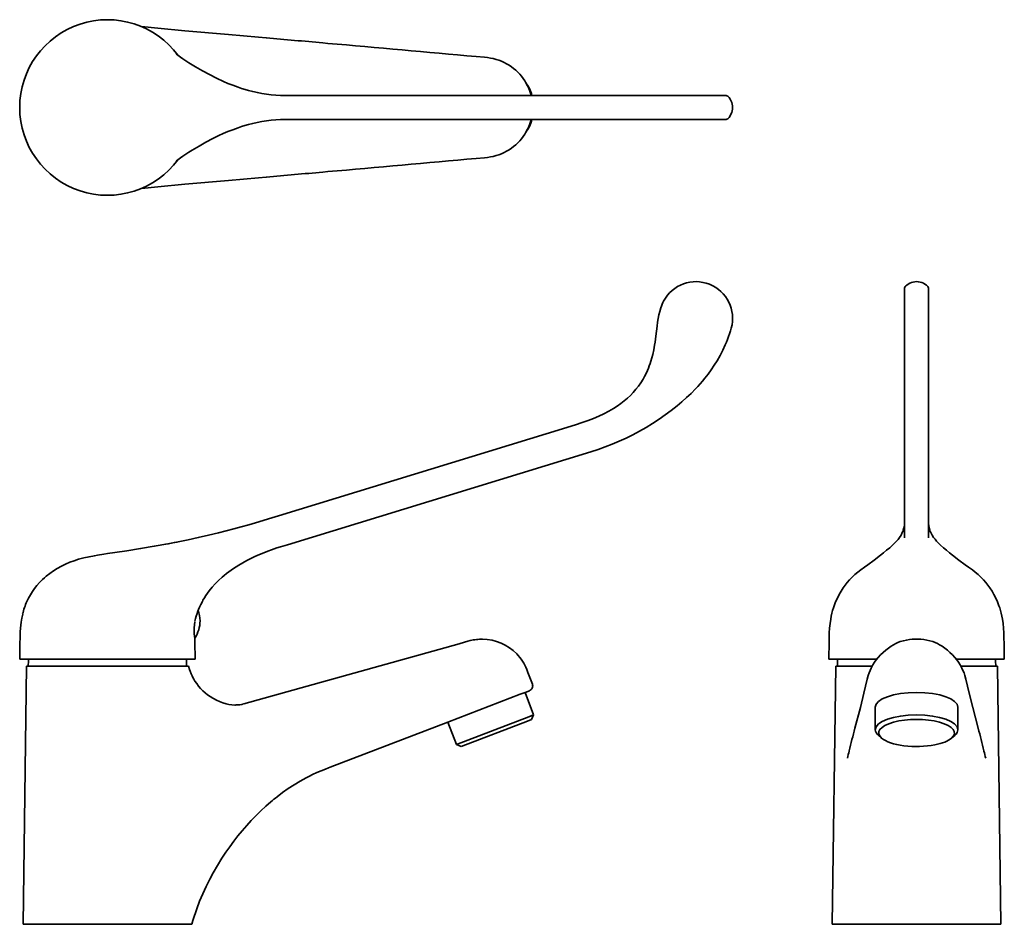
# Model space of a CAD drawing. Extents: x 73 to 360, y 21 to 284.
import ezdxf

# ---------------------------------------------------------------- set-up
doc = ezdxf.new("R2010")
doc.units = 0

msp = doc.modelspace()

# ---------------------------------------------------------------- linework, layer by layer
at = {"color": 7, "lineweight": 35, "ltscale": 0.001957}
for p, q in [((145, 278.48), (145.07, 278.48)), ((145, 238.01), (145.07, 238.01))]:
    msp.add_line(p, q, dxfattribs=at)
at = {"color": 7, "lineweight": 35, "ltscale": 0.036277}
for p, q in [((161.49, 277.01), (162.93, 276.88)), ((161.49, 239.48), (162.93, 239.61))]:
    msp.add_line(p, q, dxfattribs=at)
at = {"color": 7, "lineweight": 35, "ltscale": 0.00011259}
for p, q in [((162.93, 276.88), (162.94, 276.88)), ((162.93, 239.61), (162.94, 239.61))]:
    msp.add_line(p, q, dxfattribs=at)
at = {"color": 7, "lineweight": 35, "ltscale": 0.004664}
for p, q in [((118.97, 273.79), (119.1, 273.65)), ((118.97, 242.7), (119.1, 242.84))]:
    msp.add_line(p, q, dxfattribs=at)
at = {"color": 7, "lineweight": 35, "ltscale": 0.00011031}
for p, q in [((206.05, 273.05), (206.06, 273.05)), ((206.05, 243.44), (206.06, 243.44))]:
    msp.add_line(p, q, dxfattribs=at)
at = {"color": 7, "lineweight": 35}
for p, q in [((149.23, 261.75), (233.04, 261.75)), ((262.38, 261.75), (233.04, 261.75)), ((149.23, 254.75), (233.04, 254.75)), ((262.38, 254.75), (233.04, 254.75)), ((330.51, 160.26), (330.51, 194.73)), ((337.51, 160.26), (337.51, 194.73)), ((232.42, 165.31), (148.61, 139.68)), ((330.51, 160.26), (330.51, 133.29)), ((337.51, 160.26), (337.51, 133.29)), ((151.19, 131.27), (239.39, 158.23)), ((201.09, 102.5), (156.97, 90.17)), ((73.4, 98.01), (124.4, 98.01)), ((74.4, 21.01), (75.4, 96.01)), ((98.9, 96.01), (75.4, 96.01)), ((101.1, 96.01), (122.41, 96.01)), ((309.51, 21.01), (310.51, 96.01)), ((358.51, 21.01), (357.51, 96.01)), ((197.84, 79.76), (218.87, 87.83)), ((200.34, 73.22), (221.38, 81.3)), ((163.66, 66.64), (197.84, 79.76)), ((201.64, 72.65), (220.92, 80.05)), ((74.4, 21.01), (98.9, 21.01)), ((310.09, 21.01), (334.01, 21.01)), ((357.92, 21.01), (334.01, 21.01))]:
    msp.add_line(p, q, dxfattribs=at)
at = {"color": 7, "lineweight": 35, "ltscale": 0.401324}
for p, q in [((278.44, 261.75), (262.38, 261.75)), ((278.44, 254.75), (262.38, 254.75))]:
    msp.add_line(p, q, dxfattribs=at)
at = {"color": 7, "lineweight": 35, "ltscale": 0.270193}
for p, q in [((330.51, 194.73), (330.51, 205.54)), ((337.51, 194.73), (337.51, 205.54))]:
    msp.add_line(p, q, dxfattribs=at)
at = {"color": 7, "lineweight": 35, "ltscale": 0.025275}
msp.add_line((98.9, 128.66), (97.9, 128.51), dxfattribs=at)
at = {"color": 7, "lineweight": 35, "ltscale": 0.001287}
msp.add_line((124.3, 108.84), (124.29, 108.79), dxfattribs=at)
at = {"color": 7, "lineweight": 35, "ltscale": 0.125019}
for p, q in [((73.4, 98.01), (73.49, 103.01)), ((124.4, 98.01), (124.32, 103.01)), ((308.59, 103.01), (308.51, 98.01)), ((359.42, 103.01), (359.51, 98.01))]:
    msp.add_line(p, q, dxfattribs=at)
at = {"color": 7, "lineweight": 35, "ltscale": 0.007127}
msp.add_line((124.3, 104.16), (124.3, 103.87), dxfattribs=at)
at = {"color": 7, "lineweight": 35, "ltscale": 0.021622}
msp.add_line((124.3, 103.87), (124.32, 103.01), dxfattribs=at)
at = {"color": 7, "lineweight": 35, "ltscale": 0.008863}
msp.add_line((201.09, 102.5), (201.43, 102.59), dxfattribs=at)
at = {"color": 7, "lineweight": 35, "ltscale": 0.348747}
for p, q in [((308.51, 98.01), (322.46, 98.01)), ((359.51, 98.01), (345.56, 98.01))]:
    msp.add_line(p, q, dxfattribs=at)
at = {"color": 7, "lineweight": 35, "ltscale": 0.055}
msp.add_line((101.1, 96.01), (98.9, 96.01), dxfattribs=at)
at = {"color": 7, "lineweight": 35, "ltscale": 0.00258}
for p, q in [((310.61, 96.01), (310.51, 96.01)), ((357.4, 96.01), (357.51, 96.01))]:
    msp.add_line(p, q, dxfattribs=at)
at = {"color": 7, "lineweight": 35, "ltscale": 0.263046}
for p, q in [((310.61, 96.01), (321.13, 96.01)), ((357.4, 96.01), (346.88, 96.01))]:
    msp.add_line(p, q, dxfattribs=at)
at = {"color": 7, "lineweight": 35, "ltscale": 0.479925}
msp.add_line((156.97, 90.17), (138.49, 85.01), dxfattribs=at)
msp.add_line((156.97, 90.17), (138.49, 85.01), dxfattribs=at)
at = {"color": 7, "lineweight": 35, "ltscale": 0.03393}
msp.add_line((220.24, 88.36), (221.51, 88.85), dxfattribs=at)
at = {"color": 7, "lineweight": 35, "ltscale": 0.004284}
msp.add_line((129.69, 86.59), (129.54, 86.67), dxfattribs=at)
at = {"color": 7, "lineweight": 35, "ltscale": 0.036725}
for p, q in [((218.87, 87.83), (220.24, 88.36)), ((221.38, 81.3), (222.75, 81.83))]:
    msp.add_line(p, q, dxfattribs=at)
at = {"color": 7, "lineweight": 35, "ltscale": 0.175}
for p, q in [((220.24, 88.36), (222.75, 81.83)), ((197.84, 79.76), (200.34, 73.22))]:
    msp.add_line(p, q, dxfattribs=at)
at = {"color": 7, "lineweight": 35, "ltscale": 0.00020752}
for p in [(334, 88.36), (334.01, 88.36)]:
    msp.add_line(p, (334.01, 88.36), dxfattribs=at)
at = {"color": 7, "lineweight": 35, "ltscale": 0.001658}
msp.add_line((136.02, 84.7), (135.96, 84.7), dxfattribs=at)
at = {"color": 7, "lineweight": 35, "ltscale": 0.004605}
msp.add_line((136.16, 84.7), (135.98, 84.7), dxfattribs=at)
at = {"color": 7, "lineweight": 35, "ltscale": 0.163379}
msp.add_line((322.01, 84.06), (322.01, 77.52), dxfattribs=at)
at = {"color": 7, "lineweight": 35, "ltscale": 0.163374}
msp.add_line((346.01, 84.06), (346.01, 77.52), dxfattribs=at)
at = {"color": 7, "lineweight": 35, "ltscale": 0.033665}
msp.add_line((220.92, 80.05), (222.17, 80.53), dxfattribs=at)
at = {"color": 7, "lineweight": 35, "ltscale": 0.035355}
for p, q in [((222.17, 80.53), (222.75, 81.83)), ((201.64, 72.65), (200.34, 73.22))]:
    msp.add_line(p, q, dxfattribs=at)
at = {"color": 7, "lineweight": 35, "ltscale": 0.030478}
for p, q in [((323.85, 75.08), (322.93, 75.87)), ((344.16, 75.08), (345.09, 75.87))]:
    msp.add_line(p, q, dxfattribs=at)
at = {"color": 7, "lineweight": 35, "ltscale": 0.001099}
for p, q in [((314.43, 71.33), (314.44, 71.38)), ((353.58, 71.33), (353.57, 71.38))]:
    msp.add_line(p, q, dxfattribs=at)
at = {"color": 7, "lineweight": 35, "ltscale": 0.025657}
msp.add_line((162.23, 66.09), (163.18, 66.46), dxfattribs=at)
at = {"color": 7, "lineweight": 35, "ltscale": 0.01283}
msp.add_line((163.18, 66.46), (163.66, 66.64), dxfattribs=at)
at = {"color": 7, "lineweight": 35, "ltscale": 0.132926}
msp.add_line((104.22, 21.01), (98.9, 21.01), dxfattribs=at)
at = {"color": 7, "lineweight": 35, "ltscale": 0.479574}
msp.add_line((104.22, 21.01), (123.4, 21.01), dxfattribs=at)
at = {"color": 7, "lineweight": 35, "ltscale": 0.0146}
for p, q in [((310.09, 21.01), (309.51, 21.01)), ((357.92, 21.01), (358.51, 21.01))]:
    msp.add_line(p, q, dxfattribs=at)
at = {"color": 7, "lineweight": 35}
for points in [[(108.84, 281.73), (113.52, 281.27), (121.41, 280.56), (134.09, 279.46), (142.79, 278.68), (145, 278.48)], [(150.57, 261.75), (149.2, 261.77), (147.83, 261.84), (146.47, 261.96), (145.13, 262.12), (143.79, 262.33), (142.46, 262.58), (141.14, 262.87), (139.88, 263.19), (138.88, 263.48), (137.89, 263.78), (136.91, 264.11), (135.3, 264.7), (133.91, 265.26), (132.58, 265.83), (130.6, 266.76), (128.53, 267.81), (126.53, 268.89), (124.5, 270.03), (123.51, 270.62), (122.56, 271.21), (121.66, 271.79), (120.84, 272.34), (120.13, 272.84), (119, 273.74)], [(206.06, 273.05), (208.51, 272.82), (209.34, 272.73), (210.19, 272.61), (211.03, 272.44), (211.85, 272.23), (212.64, 271.97), (213.42, 271.67), (214.17, 271.32), (214.89, 270.94), (215.6, 270.53), (216.27, 270.07), (216.92, 269.58), (217.54, 269.06), (218.13, 268.5), (218.69, 267.92), (219.22, 267.3), (219.71, 266.65), (220.17, 265.97), (220.6, 265.26), (220.98, 264.53), (221.33, 263.77), (221.64, 262.98), (221.9, 262.16), (222.02, 261.75)], [(280.55, 258.25), (280.52, 258.74), (280.43, 259.25), (280.29, 259.74), (280.08, 260.23), (279.83, 260.68), (279.54, 261.11), (279.32, 261.36)], [(280.55, 258.25), (280.52, 257.75), (280.43, 257.24), (280.29, 256.75), (280.08, 256.26), (279.83, 255.81), (279.54, 255.38), (279.32, 255.13)], [(150.55, 254.75), (149.18, 254.72), (147.81, 254.65), (146.45, 254.53), (145.11, 254.37), (143.77, 254.16), (142.44, 253.91), (141.12, 253.62), (139.87, 253.29), (138.86, 253.01), (137.88, 252.7), (136.9, 252.38), (135.29, 251.79), (133.9, 251.23), (132.57, 250.66), (131.3, 250.07), (129.53, 249.2), (127.53, 248.15), (125.51, 247.04), (123.51, 245.87), (122.55, 245.28), (121.66, 244.7), (120.84, 244.15), (120.13, 243.65), (119, 242.75)], [(206.06, 243.44), (208.51, 243.67), (209.34, 243.76), (210.19, 243.88), (211.03, 244.05), (211.85, 244.26), (212.64, 244.52), (213.42, 244.82), (214.17, 245.17), (214.89, 245.55), (215.6, 245.97), (216.27, 246.42), (216.92, 246.91), (217.54, 247.43), (218.13, 247.99), (218.69, 248.57), (219.22, 249.19), (219.71, 249.84), (220.17, 250.52), (220.6, 251.23), (220.98, 251.96), (221.33, 252.73), (221.64, 253.52), (221.9, 254.33), (222.02, 254.75)], [(108.84, 234.76), (113.52, 235.22), (121.41, 235.93), (134.09, 237.03), (142.79, 237.81), (145, 238.01)], [(334.01, 207.66), (333.51, 207.63), (333.01, 207.54), (332.51, 207.39), (332.02, 207.19), (331.57, 206.94), (331.14, 206.64), (330.89, 206.42)], [(334.01, 207.66), (334.51, 207.63), (335.01, 207.54), (335.5, 207.39), (335.99, 207.19), (336.45, 206.94), (336.87, 206.64), (337.12, 206.42)], [(260.52, 202.04), (260.28, 201.57), (260.07, 201.09), (259.86, 200.58), (259.68, 200.06), (259.38, 199.04), (259.14, 198), (258.94, 196.95), (258.78, 195.9), (258.62, 194.7), (258.27, 191.84), (258.03, 190.08), (257.89, 189.21), (257.64, 187.85), (257.35, 186.51), (257.1, 185.53), (256.82, 184.57), (256.6, 183.88), (256.36, 183.2), (256.11, 182.53), (255.83, 181.87), (255.43, 181), (255, 180.15), (254.53, 179.32), (253.9, 178.31), (253.21, 177.34), (252.47, 176.4), (251.68, 175.5), (250.85, 174.63), (249.97, 173.81), (249.03, 173), (248.04, 172.24), (247.02, 171.52), (245.97, 170.84), (245.28, 170.42), (244.57, 170.02), (243.12, 169.26), (241.65, 168.57), (240.15, 167.93), (238.63, 167.34), (236.58, 166.62), (235.2, 166.17), (232.42, 165.31)], [(280.17, 194.17), (279.93, 193.34), (279.67, 192.52), (279.39, 191.7), (279.09, 190.89), (278.78, 190.08), (278.44, 189.29), (277.72, 187.72), (276.93, 186.18), (276.07, 184.68), (275.24, 183.36), (274.37, 182.07), (273.45, 180.82), (272.49, 179.59), (271.83, 178.8), (271.16, 178.02), (270.46, 177.25), (269.75, 176.49), (268.49, 175.21), (267.18, 173.97), (265.84, 172.77), (264.47, 171.61), (262.74, 170.25), (260.97, 168.94), (259.17, 167.68), (257.32, 166.49), (255.44, 165.34), (253.53, 164.25), (251.59, 163.22), (249.62, 162.24), (247.62, 161.32), (245.6, 160.45), (243.55, 159.65), (241.48, 158.91), (239.39, 158.23)], [(148.61, 139.68), (145.7, 138.79), (142.87, 137.94), (139.94, 137.08), (137.77, 136.46), (135.58, 135.86), (133.39, 135.28), (131.19, 134.71), (128.26, 133.99), (125.31, 133.32), (122.37, 132.68), (119.41, 132.07), (116.44, 131.51), (112.49, 130.8), (108.53, 130.14), (104.56, 129.51)], [(330.51, 137.65), (330.49, 137.28), (330.46, 136.92), (330.34, 136.2), (330.15, 135.49), (330.01, 135.12), (329.86, 134.76), (329.5, 134.06), (329.07, 133.39), (328.64, 132.82), (328.18, 132.28), (327.81, 131.89), (327.05, 131.15), (326.2, 130.37), (325.32, 129.63), (324.43, 128.9), (323.53, 128.19), (321.69, 126.79), (319.83, 125.43), (318.89, 124.77)], [(337.51, 137.66), (337.52, 137.29), (337.55, 136.93), (337.67, 136.2), (337.86, 135.5), (338, 135.13), (338.15, 134.76), (338.51, 134.06), (338.94, 133.4), (339.37, 132.83), (339.83, 132.28), (340.2, 131.89), (340.96, 131.15), (341.81, 130.38), (342.68, 129.63), (343.57, 128.91), (344.48, 128.19), (346.32, 126.8), (348.18, 125.43), (349.12, 124.77)], [(144.31, 128.94), (143.04, 128.41), (141.75, 127.84), (140.58, 127.28), (139.41, 126.68), (138.24, 126.04), (137.08, 125.35)], [(144.31, 128.94), (145.47, 129.38), (146.62, 129.8), (148.15, 130.32), (149.17, 130.64), (151.19, 131.27)], [(97.9, 128.51), (96.03, 128.22), (95.1, 128.07), (93.55, 127.77), (92.02, 127.43), (90.51, 127.02), (89.22, 126.61), (87.95, 126.15), (86.72, 125.62), (85.51, 125.04), (84.34, 124.39), (83.21, 123.68), (82.12, 122.92), (81.08, 122.09), (80.57, 121.65), (80.08, 121.2), (79.61, 120.74), (79.16, 120.26), (78.43, 119.44), (77.74, 118.57), (77.11, 117.67), (76.52, 116.73), (75.99, 115.77), (75.51, 114.77)], [(137.08, 125.35), (136.32, 124.87), (135.57, 124.37), (134.86, 123.88), (134.16, 123.37), (133.49, 122.85), (132.84, 122.33), (132.26, 121.84)], [(318.9, 124.78), (317.77, 123.96), (316.96, 123.32), (316.12, 122.59), (315.3, 121.82), (314.53, 121.01), (313.87, 120.25), (313.3, 119.54), (312.71, 118.72), (312.09, 117.78), (311.51, 116.79), (310.99, 115.77), (310.5, 114.68), (310.05, 113.51), (309.85, 112.91), (309.61, 112.13), (309.4, 111.33), (309.21, 110.51), (309.06, 109.67), (308.87, 108.37), (308.74, 107.03), (308.66, 105.66), (308.6, 103.64), (308.59, 103.01)], [(349.11, 124.78), (350.24, 123.96), (351.05, 123.32), (351.9, 122.59), (352.71, 121.82), (353.48, 121.01), (354.15, 120.25), (354.71, 119.54), (355.31, 118.72), (355.93, 117.78), (356.5, 116.79), (357.02, 115.77), (357.51, 114.68), (357.96, 113.51), (358.17, 112.91), (358.4, 112.13), (358.61, 111.33), (358.8, 110.51), (358.96, 109.67), (359.14, 108.37), (359.27, 107.03), (359.35, 105.66), (359.41, 103.64), (359.42, 103.01)], [(132.26, 121.84), (131.22, 120.89), (130.23, 119.91), (129.31, 118.89), (128.46, 117.85), (127.96, 117.18), (127.5, 116.5), (127.07, 115.81), (126.66, 115.11)], [(126.04, 113.86), (125.77, 113.32), (125.49, 112.7), (125.18, 111.94), (124.94, 111.27), (124.71, 110.55), (124.5, 109.79), (124.33, 109.01)], [(74.28, 111.13), (74.02, 109.95), (73.83, 108.75), (73.73, 107.9), (73.65, 107.06), (73.58, 105.99), (73.55, 105.28), (73.51, 103.85), (73.49, 103.01)], [(124.29, 108.79), (124.18, 108.02), (124.11, 107.25), (124.09, 106.51), (124.1, 105.98), (124.13, 105.48), (124.19, 104.89), (124.23, 104.58), (124.3, 104.16)], [(124.22, 108.36), (124.16, 107.82), (124.11, 107.28), (124.09, 106.75), (124.09, 106.24), (124.14, 105.32), (124.2, 104.8), (124.3, 104.16)], [(201.43, 102.59), (203.67, 103.22), (204.33, 103.4)], [(319.69, 92.2), (319.96, 93.23), (320.22, 94), (320.51, 94.73), (320.83, 95.43), (321.33, 96.36), (321.8, 97.11), (322.3, 97.81), (322.86, 98.5), (323.56, 99.27), (324.29, 99.99), (325.05, 100.64), (325.81, 101.22), (326.6, 101.76), (327.3, 102.18), (327.94, 102.52), (328.6, 102.83), (329.29, 103.1), (330.19, 103.38), (331.04, 103.57), (331.92, 103.71), (332.76, 103.78), (333.69, 103.82), (334.01, 103.82)], [(348.32, 92.2), (348.05, 93.23), (347.8, 94), (347.5, 94.73), (347.18, 95.43), (346.68, 96.36), (346.21, 97.11), (345.71, 97.81), (345.15, 98.5), (344.45, 99.27), (343.72, 99.99), (342.96, 100.64), (342.21, 101.22), (341.41, 101.76), (340.71, 102.18), (340.07, 102.52), (339.41, 102.83), (338.72, 103.1), (337.82, 103.38), (336.97, 103.57), (336.09, 103.71), (335.25, 103.78), (334.32, 103.82), (334.01, 103.82)], [(129.54, 86.67), (128.77, 87.16), (128.02, 87.68), (127.3, 88.25), (126.62, 88.85), (125.98, 89.5), (125.38, 90.18), (124.83, 90.9), (124.33, 91.64), (124.02, 92.16), (123.74, 92.68), (123.48, 93.22), (123.23, 93.77), (122.93, 94.51), (122.75, 95.01), (122.41, 96.01)], [(220.74, 95.03), (221.09, 94.12), (222.37, 90.78)], [(319.69, 92.21), (318.72, 88.12), (317.68, 84), (316.09, 77.95)], [(348.32, 92.21), (349.29, 88.12), (350.33, 84), (351.92, 77.95)], [(135.96, 84.7), (135.09, 84.76), (134.22, 84.89), (133.36, 85.08), (132.41, 85.36), (131.48, 85.71), (130.58, 86.12), (129.69, 86.59)], [(148.18, 58.04), (149.8, 59.26), (151.45, 60.43), (153.15, 61.54), (154.89, 62.59), (156.67, 63.57), (157.57, 64.03), (158.49, 64.48), (159.72, 65.05), (160.96, 65.59), (162.23, 66.09)], [(123.4, 21.01), (123.74, 22.14), (124.09, 23.26), (124.47, 24.38), (124.86, 25.49), (125.7, 27.69), (126.62, 29.87), (127.62, 32.03), (128.68, 34.16), (129.66, 35.99), (130.88, 38.1), (132.17, 40.19), (133.34, 41.96), (134.45, 43.55), (135.6, 45.11), (136.8, 46.66), (138.05, 48.18), (139.4, 49.75), (140.71, 51.18), (142.07, 52.59), (143.47, 53.96), (144.92, 55.3), (146.42, 56.61)]]:
    msp.add_lwpolyline(points, dxfattribs=at)
for centre, radius, start, end in [((98.9, 258.25), 25.5, 36.3997, 180), ((843.53, 7975.06), 7728.2, 264.814668, 264.936833), ((-6050.69, -69944.5), 70495.75, 84.9080965, 84.9432856), ((278.44, 260.55), 1.2, 42.9897, 90), ((98.9, 258.25), 25.5, 180, 323.6004), ((278.44, 255.95), 1.2, 270, 317.0103), ((-6037.03, 70307.03), 70341.19, 275.0566871, 275.0919513), ((843.53, -7458.56), 7728.2, 95.063167, 95.185332), ((269.9, 197.01), 10.65, 344.5352, 151.8083), ((331.71, 205.54), 1.2, 132.9897, 180), ((336.31, 205.54), 1.2, 360, 47.0103), ((66.64, 399.77), 272.85, 280.3806, 281.0907), ((-74.91, 1296.8), 1181, 278.46353, 278.74111), ((94.36, 106.37), 20.65, 155.9819, 166.6619), ((143.49, 105.88), 19.19, 151.2521, 155.4225), ((144.87, 104.39), 21.09, 154.5218, 158.2776), ((116.72, 109.16), 9.08, 0, 19.498), ((116.72, 109.16), 9.08, 0, 19.498), ((116.72, 109.16), 9.08, 326.6015, 0), ((116.72, 109.16), 9.08, 326.6015, 360), ((207.75, 89.82), 14, 96.7256, 104.1312), ((207.75, 89.81), 14.01, 89.4173, 96.7195), ((207.74, 89.82), 14, 43.9956, 89.4144), ((98.9, 96.01), 23, 175.0115, 180), ((98.9, 96.01), 23, 0, 4.9885), ((207.75, 89.82), 14, 21.8238, 43.997), ((334.01, 96.01), 23, 175.0115, 180), ((334.01, 96.01), 23, 0, 4.9885), ((220.97, 90.25), 1.5, 290.9864, 20.9965), ((136.22, 93.23), 8.52, 269.9346, 285.3834), ((653.32, -10.47), 348.63, 165.3083, 166.4216), ((14.69, -10.47), 348.63, 13.5784, 14.6917), ((381.82, 53.84), 69.63, 165.452, 167.2177), ((286.19, 53.84), 69.63, 12.7823, 14.548), ((186.77, 8.79), 62.57, 128.0771, 130.1595)]:
    msp.add_arc(centre, radius, start, end, dxfattribs=at)
for centre, major_axis, ratio, start_param, end_param in [((211.55, 258.25), (0, -12), 0.93358, 1.866801, 2.228504), ((211.55, 258.25), (0, -12), 0.93358, 0.913088, 1.274801), ((334.01, 84.06), (-12, 0), 0.358368, 4.713081, 6.283191), ((334.01, 84.06), (-12, 0), 0.358368, 3.141597, 4.711697), ((334.01, 76.59), (-11, 0), 0.358368, 2.747576, 6.677197), ((334.01, 77.52), (-12, 0), 0.358368, 3.141622, 6.283214), ((334.01, 77.52), (-12, 0), 0.358368, 0.000029, 0.394012), ((334.01, 77.52), (-12, 0), 0.358368, 2.747576, 3.141622), ((334.01, 76.59), (-11, 0), 0.358368, 0.394012, 2.070796), ((334.01, 76.59), (-11, 0), 0.358368, 2.070796, 2.747576)]:
    msp.add_ellipse(centre, major_axis=major_axis, ratio=ratio, start_param=start_param, end_param=end_param, dxfattribs=at)

doc.saveas('drawing.dxf')
